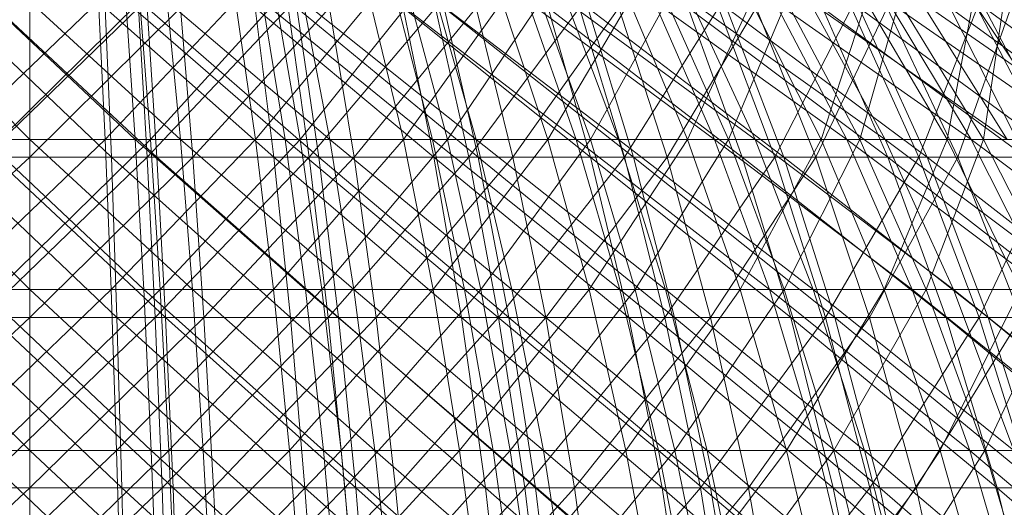
# Model space of a CAD drawing. Units: inches. Extents: x 7685 to 14405, y -1673 to 3079.
# Drawn here: x 11189 to 11213, y 2422 to 2434 of the extents above; entities that cross this region are included whole.
import ezdxf

# ---------------------------------------------------------------- set-up
doc = ezdxf.new("R2010")
doc.units = ezdxf.units.IN
doc.header["$MEASUREMENT"] = 0

msp = doc.modelspace()

# ---------------------------------------------------------------- linework, layer by layer
at = {"lineweight": 9}
for p, q in [((11189.448, 2430.661), (11186.16, 2433.96)), ((11187.642, 2430.661), (11191.093, 2433.96)), ((11187.643, 2433.811), (11191.4, 2430.241)), ((11192.045, 2433.811), (11188.355, 2430.241)), ((11191.97, 2430.661), (11188.456, 2433.96)), ((11188.653, 2433.811), (11192.491, 2430.241)), ((11188.73, 2430.661), (11192.084, 2433.96)), ((11193.054, 2430.661), (11189.448, 2433.96)), ((11189.448, 2430.661), (11189.448, 2433.96)), ((11193.051, 2433.811), (11189.448, 2430.241)), ((11189.448, 2433.811), (11189.448, 2430.241)), ((11191.253, 2430.661), (11191.093, 2433.96)), ((11191.251, 2433.811), (11195.287, 2430.241)), ((11191.251, 2433.811), (11191.4, 2430.241)), ((11191.253, 2430.661), (11194.369, 2433.96)), ((11195.557, 2430.661), (11191.747, 2433.96)), ((11191.97, 2430.661), (11191.747, 2433.96)), ((11192.045, 2433.811), (11192.259, 2430.241)), ((11192.339, 2430.661), (11192.084, 2433.96)), ((11195.63, 2433.811), (11192.259, 2430.241)), ((11192.259, 2433.811), (11196.366, 2430.241)), ((11192.259, 2433.811), (11192.491, 2430.241)), ((11192.339, 2430.661), (11195.348, 2433.96)), ((11193.054, 2430.661), (11192.736, 2433.96)), ((11196.627, 2430.661), (11192.736, 2433.96)), ((11193.051, 2433.811), (11193.348, 2430.241)), ((11196.624, 2433.811), (11193.348, 2430.241)), ((11194.848, 2430.661), (11194.369, 2433.96)), ((11194.843, 2433.811), (11199.123, 2430.241)), ((11194.843, 2433.811), (11195.287, 2430.241)), ((11194.848, 2430.661), (11197.599, 2433.96)), ((11195.557, 2430.661), (11195.016, 2433.96)), ((11199.086, 2430.661), (11195.016, 2433.96)), ((11195.921, 2430.661), (11195.348, 2433.96)), ((11195.63, 2433.811), (11196.137, 2430.241)), ((11195.841, 2433.811), (11200.182, 2430.241)), ((11195.841, 2433.811), (11196.366, 2430.241)), ((11195.921, 2430.661), (11198.559, 2433.96)), ((11196.627, 2430.661), (11195.992, 2433.96)), ((11200.133, 2430.661), (11195.992, 2433.96)), ((11199.159, 2433.811), (11196.137, 2430.241)), ((11196.624, 2433.811), (11197.213, 2430.241)), ((11200.133, 2433.811), (11197.213, 2430.241)), ((11198.39, 2430.661), (11197.599, 2433.96)), ((11199.086, 2430.661), (11198.233, 2433.96)), ((11202.526, 2430.661), (11198.233, 2433.96)), ((11198.387, 2433.811), (11202.873, 2430.241)), ((11198.387, 2433.811), (11199.123, 2430.241)), ((11198.39, 2430.661), (11200.753, 2433.96)), ((11199.443, 2430.661), (11198.559, 2433.96)), ((11199.159, 2433.811), (11199.958, 2430.241)), ((11200.133, 2430.661), (11199.188, 2433.96)), ((11203.539, 2430.661), (11199.188, 2433.96)), ((11199.368, 2433.811), (11203.903, 2430.241)), ((11199.368, 2433.811), (11200.182, 2430.241)), ((11199.443, 2430.661), (11201.684, 2433.96)), ((11202.604, 2433.811), (11199.958, 2430.241)), ((11200.133, 2433.811), (11201.011, 2430.241)), ((11201.851, 2430.661), (11200.753, 2433.96)), ((11203.548, 2433.811), (11201.011, 2430.241)), ((11202.526, 2430.661), (11201.368, 2433.96)), ((11205.843, 2430.661), (11201.368, 2433.96)), ((11202.871, 2430.661), (11201.684, 2433.96)), ((11201.851, 2430.661), (11203.803, 2433.96)), ((11201.854, 2433.811), (11206.506, 2430.241)), ((11201.854, 2433.811), (11202.873, 2430.241)), ((11203.539, 2430.661), (11202.293, 2433.96)), ((11206.814, 2430.661), (11202.293, 2433.96)), ((11202.604, 2433.811), (11203.685, 2430.241)), ((11202.806, 2433.811), (11207.497, 2430.241)), ((11202.806, 2433.811), (11203.903, 2430.241)), ((11202.871, 2430.661), (11204.696, 2433.96)), ((11203.548, 2433.811), (11204.706, 2430.241)), ((11205.933, 2433.811), (11203.685, 2430.241)), ((11205.195, 2430.661), (11203.803, 2433.96)), ((11205.843, 2430.661), (11204.393, 2433.96)), ((11209.007, 2430.661), (11204.393, 2433.96)), ((11206.175, 2430.661), (11204.696, 2433.96)), ((11206.84, 2433.811), (11204.706, 2430.241)), ((11205.195, 2430.661), (11206.717, 2433.96)), ((11205.211, 2433.811), (11209.99, 2430.241)), ((11205.211, 2433.811), (11206.506, 2430.241)), ((11206.814, 2430.661), (11205.278, 2433.96)), ((11209.926, 2430.661), (11205.278, 2433.96)), ((11205.933, 2433.811), (11207.287, 2430.241)), ((11206.126, 2433.811), (11210.932, 2430.241)), ((11206.126, 2433.811), (11207.497, 2430.241)), ((11206.175, 2430.661), (11207.565, 2433.96)), ((11208.392, 2430.661), (11206.717, 2433.96)), ((11206.84, 2433.811), (11208.269, 2430.241)), ((11209.007, 2430.661), (11207.277, 2433.96)), ((11211.988, 2430.661), (11207.277, 2433.96)), ((11209.117, 2433.811), (11207.287, 2430.241)), ((11209.322, 2430.661), (11207.565, 2433.96)), ((11209.926, 2430.661), (11208.115, 2433.96)), ((11212.847, 2430.661), (11208.115, 2433.96)), ((11209.978, 2433.811), (11208.269, 2430.241)), ((11208.392, 2430.661), (11209.47, 2433.96)), ((11208.43, 2433.811), (11213.291, 2430.241)), ((11208.43, 2433.811), (11209.99, 2430.241)), ((11209.117, 2433.811), (11210.733, 2430.241)), ((11209.301, 2433.811), (11214.179, 2430.241)), ((11209.301, 2433.811), (11210.932, 2430.241)), ((11209.322, 2430.661), (11210.265, 2433.96)), ((11211.412, 2430.661), (11209.47, 2433.96)), ((11209.978, 2433.811), (11211.664, 2430.241)), ((11211.988, 2430.661), (11209.996, 2433.96)), ((11214.76, 2430.661), (11209.996, 2433.96)), ((11212.283, 2430.661), (11210.265, 2433.96)), ((11212.129, 2433.811), (11210.733, 2430.241)), ((11212.847, 2430.661), (11210.778, 2433.96)), ((11215.55, 2430.661), (11210.778, 2433.96)), ((11211.412, 2430.661), (11212.036, 2433.96)), ((11211.481, 2433.811), (11216.385, 2430.241)), ((11211.481, 2433.811), (11213.291, 2430.241)), ((11212.936, 2433.811), (11211.664, 2430.241)), ((11214.227, 2430.661), (11212.036, 2433.96)), ((11212.129, 2433.811), (11213.992, 2430.241)), ((11212.283, 2430.661), (11212.769, 2433.96)), ((11212.302, 2433.811), (11217.208, 2430.241)), ((11212.302, 2433.811), (11214.179, 2430.241)), ((11189.448, 2427.073), (11185.84, 2430.661)), ((11185.84, 2430.661), (11189.448, 2430.661)), ((11187.498, 2427.073), (11191.253, 2430.661)), ((11191.253, 2430.661), (11187.642, 2430.661)), ((11192.172, 2427.073), (11188.36, 2430.661)), ((11188.36, 2430.661), (11191.97, 2430.661)), ((11188.672, 2427.073), (11192.339, 2430.661)), ((11192.339, 2430.661), (11188.73, 2430.661)), ((11193.342, 2427.073), (11189.448, 2430.661)), ((11189.448, 2427.073), (11189.448, 2430.661)), ((11193.054, 2430.661), (11189.448, 2430.661)), ((11191.397, 2427.073), (11191.253, 2430.661)), ((11194.848, 2430.661), (11191.253, 2430.661)), ((11191.397, 2427.073), (11194.848, 2430.661)), ((11196.045, 2427.073), (11191.97, 2430.661)), ((11192.172, 2427.073), (11191.97, 2430.661)), ((11195.557, 2430.661), (11191.97, 2430.661)), ((11192.57, 2427.073), (11192.339, 2430.661)), ((11195.921, 2430.661), (11192.339, 2430.661)), ((11192.57, 2427.073), (11195.921, 2430.661)), ((11193.342, 2427.073), (11193.054, 2430.661)), ((11197.201, 2427.073), (11193.054, 2430.661)), ((11193.054, 2430.661), (11196.627, 2430.661)), ((11195.279, 2427.073), (11194.848, 2430.661)), ((11198.39, 2430.661), (11194.848, 2430.661)), ((11195.279, 2427.073), (11198.39, 2430.661)), ((11196.045, 2427.073), (11195.557, 2430.661)), ((11199.856, 2427.073), (11195.557, 2430.661)), ((11195.557, 2430.661), (11199.086, 2430.661)), ((11196.438, 2427.073), (11195.921, 2430.661)), ((11199.443, 2430.661), (11195.921, 2430.661)), ((11196.438, 2427.073), (11199.443, 2430.661)), ((11197.201, 2427.073), (11196.627, 2430.661)), ((11200.987, 2427.073), (11196.627, 2430.661)), ((11196.627, 2430.661), (11200.133, 2430.661)), ((11199.105, 2427.073), (11198.39, 2430.661)), ((11201.851, 2430.661), (11198.39, 2430.661)), ((11199.856, 2427.073), (11199.086, 2430.661)), ((11203.57, 2427.073), (11199.086, 2430.661)), ((11199.086, 2430.661), (11202.526, 2430.661)), ((11199.105, 2427.073), (11201.851, 2430.661)), ((11200.242, 2427.073), (11199.443, 2430.661)), ((11202.871, 2430.661), (11199.443, 2430.661)), ((11200.987, 2427.073), (11200.133, 2430.661)), ((11204.665, 2427.073), (11200.133, 2430.661)), ((11200.133, 2430.661), (11203.539, 2430.661)), ((11200.242, 2427.073), (11202.871, 2430.661)), ((11202.841, 2427.073), (11201.851, 2430.661)), ((11205.195, 2430.661), (11201.851, 2430.661)), ((11203.57, 2427.073), (11202.526, 2430.661)), ((11207.154, 2427.073), (11202.526, 2430.661)), ((11202.526, 2430.661), (11205.843, 2430.661)), ((11202.841, 2427.073), (11205.195, 2430.661)), ((11203.944, 2427.073), (11202.871, 2430.661)), ((11206.175, 2430.661), (11202.871, 2430.661)), ((11204.665, 2427.073), (11203.539, 2430.661)), ((11208.201, 2427.073), (11203.539, 2430.661)), ((11203.539, 2430.661), (11206.814, 2430.661)), ((11203.944, 2427.073), (11206.175, 2430.661)), ((11206.453, 2427.073), (11205.195, 2430.661)), ((11208.392, 2430.661), (11205.195, 2430.661)), ((11207.154, 2427.073), (11205.843, 2430.661)), ((11210.57, 2427.073), (11205.843, 2430.661)), ((11205.843, 2430.661), (11209.007, 2430.661)), ((11207.511, 2427.073), (11206.175, 2430.661)), ((11209.322, 2430.661), (11206.175, 2430.661)), ((11206.453, 2427.073), (11208.392, 2430.661)), ((11208.201, 2427.073), (11206.814, 2430.661)), ((11211.562, 2427.073), (11206.814, 2430.661)), ((11206.814, 2430.661), (11209.926, 2430.661)), ((11207.511, 2427.073), (11209.322, 2430.661)), ((11209.906, 2427.073), (11208.392, 2430.661)), ((11211.412, 2430.661), (11208.392, 2430.661)), ((11210.57, 2427.073), (11209.007, 2430.661)), ((11213.791, 2427.073), (11209.007, 2430.661)), ((11209.007, 2430.661), (11211.988, 2430.661)), ((11210.91, 2427.073), (11209.322, 2430.661)), ((11212.283, 2430.661), (11209.322, 2430.661)), ((11209.906, 2427.073), (11211.412, 2430.661)), ((11211.562, 2427.073), (11209.926, 2430.661)), ((11214.718, 2427.073), (11209.926, 2430.661)), ((11209.926, 2430.661), (11212.847, 2430.661)), ((11210.91, 2427.073), (11212.283, 2430.661)), ((11213.168, 2427.073), (11211.412, 2430.661)), ((11214.227, 2430.661), (11211.412, 2430.661)), ((11213.791, 2427.073), (11211.988, 2430.661)), ((11216.783, 2427.073), (11211.988, 2430.661)), ((11211.988, 2430.661), (11214.76, 2430.661)), ((11214.108, 2427.073), (11212.283, 2430.661)), ((11215.032, 2430.661), (11212.283, 2430.661)), ((11189.448, 2430.241), (11185.282, 2426.404)), ((11185.547, 2430.241), (11189.448, 2430.241)), ((11191.4, 2430.241), (11187.495, 2430.241)), ((11187.495, 2430.241), (11191.532, 2426.404)), ((11192.259, 2430.241), (11188.28, 2426.404)), ((11188.355, 2430.241), (11192.259, 2430.241)), ((11192.491, 2430.241), (11188.588, 2430.241)), ((11188.588, 2430.241), (11192.698, 2426.404)), ((11193.348, 2430.241), (11189.448, 2430.241)), ((11193.348, 2430.241), (11189.448, 2426.404)), ((11189.448, 2430.241), (11189.448, 2426.404)), ((11195.287, 2430.241), (11191.4, 2430.241)), ((11191.4, 2430.241), (11195.684, 2426.404)), ((11191.4, 2430.241), (11191.532, 2426.404)), ((11196.137, 2430.241), (11192.259, 2430.241)), ((11192.259, 2430.241), (11192.45, 2426.404)), ((11196.137, 2430.241), (11192.45, 2426.404)), ((11196.366, 2430.241), (11192.491, 2430.241)), ((11192.491, 2430.241), (11196.837, 2426.404)), ((11192.491, 2430.241), (11192.698, 2426.404)), ((11193.348, 2430.241), (11197.213, 2430.241)), ((11193.348, 2430.241), (11193.613, 2426.404)), ((11197.213, 2430.241), (11193.613, 2426.404)), ((11199.123, 2430.241), (11195.287, 2430.241)), ((11195.287, 2430.241), (11199.78, 2426.404)), ((11195.287, 2430.241), (11195.684, 2426.404)), ((11196.137, 2430.241), (11199.958, 2430.241)), ((11196.137, 2430.241), (11196.593, 2426.404)), ((11200.182, 2430.241), (11196.366, 2430.241)), ((11196.366, 2430.241), (11200.912, 2426.404)), ((11196.366, 2430.241), (11196.837, 2426.404)), ((11199.958, 2430.241), (11196.593, 2426.404)), ((11197.213, 2430.241), (11201.011, 2430.241)), ((11197.213, 2430.241), (11197.741, 2426.404)), ((11201.011, 2430.241), (11197.741, 2426.404)), ((11202.873, 2430.241), (11199.123, 2430.241)), ((11199.123, 2430.241), (11203.787, 2426.404)), ((11199.123, 2430.241), (11199.78, 2426.404)), ((11199.958, 2430.241), (11203.685, 2430.241)), ((11199.958, 2430.241), (11200.672, 2426.404)), ((11203.903, 2430.241), (11200.182, 2430.241)), ((11200.182, 2430.241), (11204.886, 2426.404)), ((11200.182, 2430.241), (11200.912, 2426.404)), ((11203.685, 2430.241), (11200.672, 2426.404)), ((11201.011, 2430.241), (11204.706, 2430.241)), ((11201.011, 2430.241), (11201.798, 2426.404)), ((11204.706, 2430.241), (11201.798, 2426.404)), ((11206.506, 2430.241), (11202.873, 2430.241)), ((11202.873, 2430.241), (11207.667, 2426.404)), ((11202.873, 2430.241), (11203.787, 2426.404)), ((11203.685, 2430.241), (11207.287, 2430.241)), ((11203.685, 2430.241), (11204.653, 2426.404)), ((11207.497, 2430.241), (11203.903, 2430.241)), ((11203.903, 2430.241), (11208.724, 2426.404)), ((11203.903, 2430.241), (11204.886, 2426.404)), ((11207.287, 2430.241), (11204.653, 2426.404)), ((11204.706, 2430.241), (11208.269, 2430.241)), ((11204.706, 2430.241), (11205.744, 2426.404)), ((11208.269, 2430.241), (11205.744, 2426.404)), ((11209.99, 2430.241), (11206.506, 2430.241)), ((11206.506, 2430.241), (11211.386, 2426.404)), ((11206.506, 2430.241), (11207.667, 2426.404)), ((11207.287, 2430.241), (11210.733, 2430.241)), ((11207.287, 2430.241), (11208.501, 2426.404)), ((11210.932, 2430.241), (11207.497, 2430.241)), ((11207.497, 2430.241), (11212.394, 2426.404)), ((11207.497, 2430.241), (11208.724, 2426.404)), ((11208.269, 2430.241), (11211.664, 2430.241)), ((11208.269, 2430.241), (11209.549, 2426.404)), ((11210.733, 2430.241), (11208.501, 2426.404)), ((11211.664, 2430.241), (11209.549, 2426.404)), ((11213.291, 2430.241), (11209.99, 2430.241)), ((11209.99, 2430.241), (11214.913, 2426.404)), ((11209.99, 2430.241), (11211.386, 2426.404)), ((11210.733, 2430.241), (11213.992, 2430.241)), ((11210.733, 2430.241), (11212.181, 2426.404)), ((11214.179, 2430.241), (11210.932, 2430.241)), ((11210.932, 2430.241), (11215.861, 2426.404)), ((11210.932, 2430.241), (11212.394, 2426.404)), ((11211.664, 2430.241), (11214.866, 2430.241)), ((11211.664, 2430.241), (11213.176, 2426.404)), ((11213.992, 2430.241), (11212.181, 2426.404)), ((11189.448, 2423.223), (11185.552, 2427.073)), ((11185.552, 2427.073), (11189.448, 2427.073)), ((11187.37, 2423.223), (11191.397, 2427.073)), ((11191.397, 2427.073), (11187.498, 2427.073)), ((11192.35, 2423.223), (11188.272, 2427.073)), ((11188.272, 2427.073), (11192.172, 2427.073)), ((11188.621, 2423.223), (11192.57, 2427.073)), ((11192.57, 2427.073), (11188.672, 2427.073)), ((11193.598, 2423.223), (11189.448, 2427.073)), ((11189.448, 2423.223), (11189.448, 2427.073)), ((11193.342, 2427.073), (11189.448, 2427.073)), ((11191.524, 2423.223), (11191.397, 2427.073)), ((11195.279, 2427.073), (11191.397, 2427.073)), ((11191.524, 2423.223), (11195.279, 2427.073)), ((11196.477, 2423.223), (11192.172, 2427.073)), ((11192.35, 2423.223), (11192.172, 2427.073)), ((11196.045, 2427.073), (11192.172, 2427.073)), ((11192.774, 2423.223), (11192.57, 2427.073)), ((11196.438, 2427.073), (11192.57, 2427.073)), ((11192.774, 2423.223), (11196.438, 2427.073)), ((11193.598, 2423.223), (11193.342, 2427.073)), ((11197.708, 2423.223), (11193.342, 2427.073)), ((11193.342, 2427.073), (11197.201, 2427.073)), ((11195.66, 2423.223), (11195.279, 2427.073)), ((11199.105, 2427.073), (11195.279, 2427.073)), ((11195.66, 2423.223), (11199.105, 2427.073)), ((11196.477, 2423.223), (11196.045, 2427.073)), ((11200.537, 2423.223), (11196.045, 2427.073)), ((11196.045, 2427.073), (11199.856, 2427.073)), ((11196.897, 2423.223), (11196.438, 2427.073)), ((11200.242, 2427.073), (11196.438, 2427.073)), ((11196.897, 2423.223), (11200.242, 2427.073)), ((11197.708, 2423.223), (11197.201, 2427.073)), ((11201.743, 2423.223), (11197.201, 2427.073)), ((11197.201, 2427.073), (11200.987, 2427.073)), ((11199.738, 2423.223), (11199.105, 2427.073)), ((11202.841, 2427.073), (11199.105, 2427.073)), ((11199.738, 2423.223), (11202.841, 2427.073)), ((11200.537, 2423.223), (11199.856, 2427.073)), ((11204.496, 2423.223), (11199.856, 2427.073)), ((11199.856, 2427.073), (11203.57, 2427.073)), ((11200.948, 2423.223), (11200.242, 2427.073)), ((11203.944, 2427.073), (11200.242, 2427.073)), ((11200.948, 2423.223), (11203.944, 2427.073)), ((11201.743, 2423.223), (11200.987, 2427.073)), ((11205.662, 2423.223), (11200.987, 2427.073)), ((11200.987, 2427.073), (11204.665, 2427.073)), ((11203.719, 2423.223), (11202.841, 2427.073)), ((11206.453, 2427.073), (11202.841, 2427.073)), ((11204.496, 2423.223), (11203.57, 2427.073)), ((11208.313, 2423.223), (11203.57, 2427.073)), ((11203.57, 2427.073), (11207.154, 2427.073)), ((11203.719, 2423.223), (11206.453, 2427.073)), ((11204.894, 2423.223), (11203.944, 2427.073)), ((11207.511, 2427.073), (11203.944, 2427.073)), ((11205.662, 2423.223), (11204.665, 2427.073)), ((11209.43, 2423.223), (11204.665, 2427.073)), ((11204.665, 2427.073), (11208.201, 2427.073)), ((11204.894, 2423.223), (11207.511, 2427.073)), ((11207.566, 2423.223), (11206.453, 2427.073)), ((11209.906, 2427.073), (11206.453, 2427.073)), ((11208.313, 2423.223), (11207.154, 2427.073)), ((11211.953, 2423.223), (11207.154, 2427.073)), ((11207.154, 2427.073), (11210.57, 2427.073)), ((11208.695, 2423.223), (11207.511, 2427.073)), ((11210.91, 2427.073), (11207.511, 2427.073)), ((11207.566, 2423.223), (11209.906, 2427.073)), ((11209.43, 2423.223), (11208.201, 2427.073)), ((11213.011, 2423.223), (11208.201, 2427.073)), ((11208.201, 2427.073), (11211.562, 2427.073)), ((11208.695, 2423.223), (11210.91, 2427.073)), ((11211.246, 2423.223), (11209.906, 2427.073)), ((11213.168, 2427.073), (11209.906, 2427.073)), ((11211.953, 2423.223), (11210.57, 2427.073)), ((11215.384, 2423.223), (11210.57, 2427.073)), ((11210.57, 2427.073), (11213.791, 2427.073)), ((11212.315, 2423.223), (11210.91, 2427.073)), ((11214.108, 2427.073), (11210.91, 2427.073)), ((11211.246, 2423.223), (11213.168, 2427.073)), ((11213.011, 2423.223), (11211.562, 2427.073)), ((11216.372, 2423.223), (11211.562, 2427.073)), ((11211.562, 2427.073), (11214.718, 2427.073)), ((11212.315, 2423.223), (11214.108, 2427.073)), ((11189.448, 2426.404), (11185.05, 2422.33)), ((11185.282, 2426.404), (11189.448, 2426.404)), ((11191.532, 2426.404), (11187.362, 2426.404)), ((11187.362, 2426.404), (11191.649, 2422.33)), ((11192.45, 2426.404), (11188.215, 2422.33)), ((11188.28, 2426.404), (11192.45, 2426.404)), ((11192.698, 2426.404), (11188.529, 2426.404)), ((11188.529, 2426.404), (11192.878, 2422.33)), ((11193.613, 2426.404), (11189.448, 2426.404)), ((11193.613, 2426.404), (11189.448, 2422.33)), ((11189.448, 2426.404), (11189.448, 2422.33)), ((11195.684, 2426.404), (11191.532, 2426.404)), ((11191.532, 2426.404), (11196.032, 2422.33)), ((11191.532, 2426.404), (11191.649, 2422.33)), ((11196.593, 2426.404), (11192.45, 2426.404)), ((11192.45, 2426.404), (11192.617, 2422.33)), ((11196.593, 2426.404), (11192.617, 2422.33)), ((11196.837, 2426.404), (11192.698, 2426.404)), ((11192.698, 2426.404), (11197.249, 2422.33)), ((11192.698, 2426.404), (11192.878, 2422.33)), ((11193.613, 2426.404), (11197.741, 2426.404)), ((11193.613, 2426.404), (11193.845, 2422.33)), ((11197.741, 2426.404), (11193.845, 2422.33)), ((11199.78, 2426.404), (11195.684, 2426.404)), ((11195.684, 2426.404), (11200.357, 2422.33)), ((11195.684, 2426.404), (11196.032, 2422.33)), ((11196.593, 2426.404), (11200.672, 2426.404)), ((11196.593, 2426.404), (11196.991, 2422.33)), ((11200.912, 2426.404), (11196.837, 2426.404)), ((11196.837, 2426.404), (11201.551, 2422.33)), ((11196.837, 2426.404), (11197.249, 2422.33)), ((11200.672, 2426.404), (11196.991, 2422.33)), ((11197.741, 2426.404), (11201.798, 2426.404)), ((11197.741, 2426.404), (11198.204, 2422.33)), ((11201.798, 2426.404), (11198.204, 2422.33)), ((11203.787, 2426.404), (11199.78, 2426.404)), ((11199.78, 2426.404), (11204.585, 2422.33)), ((11199.78, 2426.404), (11200.357, 2422.33)), ((11200.672, 2426.404), (11204.653, 2426.404)), ((11200.672, 2426.404), (11201.298, 2422.33)), ((11204.886, 2426.404), (11200.912, 2426.404)), ((11200.912, 2426.404), (11205.747, 2422.33)), ((11200.912, 2426.404), (11201.551, 2422.33)), ((11204.653, 2426.404), (11201.298, 2422.33)), ((11201.798, 2426.404), (11205.744, 2426.404)), ((11201.798, 2426.404), (11202.486, 2422.33)), ((11205.744, 2426.404), (11202.486, 2422.33)), ((11207.667, 2426.404), (11203.787, 2426.404)), ((11203.787, 2426.404), (11208.683, 2422.33)), ((11203.787, 2426.404), (11204.585, 2422.33)), ((11204.653, 2426.404), (11208.501, 2426.404)), ((11204.653, 2426.404), (11205.501, 2422.33)), ((11208.724, 2426.404), (11204.886, 2426.404)), ((11204.886, 2426.404), (11209.799, 2422.33)), ((11204.886, 2426.404), (11205.747, 2422.33)), ((11208.501, 2426.404), (11205.501, 2422.33)), ((11205.744, 2426.404), (11209.549, 2426.404)), ((11205.744, 2426.404), (11206.654, 2422.33)), ((11209.549, 2426.404), (11206.654, 2422.33)), ((11211.386, 2426.404), (11207.667, 2426.404)), ((11207.667, 2426.404), (11212.61, 2422.33)), ((11207.667, 2426.404), (11208.683, 2422.33)), ((11208.501, 2426.404), (11212.181, 2426.404)), ((11208.501, 2426.404), (11209.563, 2422.33)), ((11212.394, 2426.404), (11208.724, 2426.404)), ((11208.724, 2426.404), (11213.673, 2422.33)), ((11208.724, 2426.404), (11209.799, 2422.33)), ((11209.549, 2426.404), (11213.176, 2426.404)), ((11209.549, 2426.404), (11210.669, 2422.33)), ((11212.181, 2426.404), (11209.563, 2422.33)), ((11213.176, 2426.404), (11210.669, 2422.33)), ((11214.913, 2426.404), (11211.386, 2426.404)), ((11211.386, 2426.404), (11216.333, 2422.33)), ((11211.386, 2426.404), (11212.61, 2422.33)), ((11212.181, 2426.404), (11215.661, 2426.404)), ((11212.181, 2426.404), (11213.448, 2422.33)), ((11215.861, 2426.404), (11212.394, 2426.404)), ((11212.394, 2426.404), (11217.334, 2422.33)), ((11212.394, 2426.404), (11213.673, 2422.33)), ((11185.298, 2423.223), (11189.448, 2423.223)), ((11187.26, 2419.147), (11191.524, 2423.223)), ((11191.524, 2423.223), (11187.37, 2423.223)), ((11192.503, 2419.147), (11188.195, 2423.223)), ((11188.195, 2423.223), (11192.35, 2423.223)), ((11188.578, 2419.147), (11192.774, 2423.223)), ((11192.774, 2423.223), (11188.621, 2423.223)), ((11193.817, 2419.147), (11189.448, 2423.223)), ((11189.448, 2419.147), (11189.448, 2423.223)), ((11193.598, 2423.223), (11189.448, 2423.223)), ((11191.634, 2419.147), (11191.524, 2423.223)), ((11195.66, 2423.223), (11191.524, 2423.223)), ((11191.634, 2419.147), (11195.66, 2423.223)), ((11196.848, 2419.147), (11192.35, 2423.223)), ((11192.503, 2419.147), (11192.35, 2423.223)), ((11196.477, 2423.223), (11192.35, 2423.223)), ((11192.95, 2419.147), (11192.774, 2423.223)), ((11196.897, 2423.223), (11192.774, 2423.223)), ((11192.95, 2419.147), (11196.897, 2423.223)), ((11193.817, 2419.147), (11193.598, 2423.223)), ((11198.145, 2419.147), (11193.598, 2423.223)), ((11193.598, 2423.223), (11197.708, 2423.223)), ((11195.989, 2419.147), (11195.66, 2423.223)), ((11199.738, 2423.223), (11195.66, 2423.223)), ((11195.989, 2419.147), (11199.738, 2423.223)), ((11196.848, 2419.147), (11196.477, 2423.223)), ((11201.125, 2419.147), (11196.477, 2423.223)), ((11196.477, 2423.223), (11200.537, 2423.223)), ((11197.292, 2419.147), (11196.897, 2423.223)), ((11200.948, 2423.223), (11196.897, 2423.223)), ((11197.292, 2419.147), (11200.948, 2423.223)), ((11198.145, 2419.147), (11197.708, 2423.223)), ((11202.394, 2419.147), (11197.708, 2423.223)), ((11197.708, 2423.223), (11201.743, 2423.223)), ((11200.283, 2419.147), (11199.738, 2423.223)), ((11203.719, 2423.223), (11199.738, 2423.223)), ((11200.283, 2419.147), (11203.719, 2423.223)), ((11201.125, 2419.147), (11200.537, 2423.223)), ((11205.292, 2419.147), (11200.537, 2423.223)), ((11200.537, 2423.223), (11204.496, 2423.223)), ((11201.557, 2419.147), (11200.948, 2423.223)), ((11204.894, 2423.223), (11200.948, 2423.223)), ((11201.557, 2419.147), (11204.894, 2423.223)), ((11202.394, 2419.147), (11201.743, 2423.223)), ((11206.521, 2419.147), (11201.743, 2423.223)), ((11201.743, 2423.223), (11205.662, 2423.223)), ((11204.475, 2419.147), (11203.719, 2423.223)), ((11207.566, 2423.223), (11203.719, 2423.223)), ((11204.475, 2419.147), (11207.566, 2423.223)), ((11205.292, 2419.147), (11204.496, 2423.223)), ((11209.312, 2419.147), (11204.496, 2423.223)), ((11204.496, 2423.223), (11208.313, 2423.223)), ((11205.713, 2419.147), (11204.894, 2423.223)), ((11208.695, 2423.223), (11204.894, 2423.223)), ((11206.521, 2419.147), (11205.662, 2423.223)), ((11210.488, 2419.147), (11205.662, 2423.223)), ((11205.662, 2423.223), (11209.43, 2423.223)), ((11205.713, 2419.147), (11208.695, 2423.223)), ((11208.526, 2419.147), (11207.566, 2423.223)), ((11211.246, 2423.223), (11207.566, 2423.223)), ((11209.312, 2419.147), (11208.313, 2423.223)), ((11213.146, 2419.147), (11208.313, 2423.223)), ((11208.313, 2423.223), (11211.953, 2423.223)), ((11208.526, 2419.147), (11211.246, 2423.223)), ((11209.714, 2419.147), (11208.695, 2423.223)), ((11212.315, 2423.223), (11208.695, 2423.223)), ((11210.488, 2419.147), (11209.43, 2423.223)), ((11214.259, 2419.147), (11209.43, 2423.223)), ((11209.43, 2423.223), (11213.011, 2423.223)), ((11209.714, 2419.147), (11212.315, 2423.223)), ((11212.4, 2419.147), (11211.246, 2423.223)), ((11214.721, 2423.223), (11211.246, 2423.223)), ((11213.146, 2419.147), (11211.953, 2423.223)), ((11216.758, 2419.147), (11211.953, 2423.223)), ((11211.953, 2423.223), (11215.384, 2423.223)), ((11213.527, 2419.147), (11212.315, 2423.223)), ((11215.724, 2423.223), (11212.315, 2423.223)), ((11189.448, 2422.33), (11184.853, 2418.052)), ((11185.05, 2422.33), (11189.448, 2422.33)), ((11191.649, 2422.33), (11187.246, 2422.33)), ((11192.617, 2422.33), (11188.161, 2418.052)), ((11188.215, 2422.33), (11192.617, 2422.33)), ((11192.878, 2422.33), (11188.477, 2422.33)), ((11193.845, 2422.33), (11189.448, 2422.33)), ((11193.845, 2422.33), (11189.448, 2418.052)), ((11189.448, 2422.33), (11189.448, 2418.052)), ((11196.032, 2422.33), (11191.649, 2422.33)), ((11191.649, 2422.33), (11196.327, 2418.052)), ((11191.649, 2422.33), (11191.748, 2418.052)), ((11196.991, 2422.33), (11192.617, 2422.33)), ((11192.617, 2422.33), (11192.759, 2418.052)), ((11196.991, 2422.33), (11192.759, 2418.052)), ((11197.249, 2422.33), (11192.878, 2422.33)), ((11192.878, 2422.33), (11197.599, 2418.052)), ((11192.878, 2422.33), (11193.032, 2418.052)), ((11193.845, 2422.33), (11198.204, 2422.33)), ((11193.845, 2422.33), (11194.042, 2418.052)), ((11198.204, 2422.33), (11194.042, 2418.052)), ((11200.357, 2422.33), (11196.032, 2422.33)), ((11196.032, 2422.33), (11200.847, 2418.052)), ((11196.032, 2422.33), (11196.327, 2418.052)), ((11196.991, 2422.33), (11201.298, 2422.33)), ((11196.991, 2422.33), (11197.329, 2418.052)), ((11201.551, 2422.33), (11197.249, 2422.33)), ((11197.249, 2422.33), (11202.095, 2418.052)), ((11197.249, 2422.33), (11197.599, 2418.052)), ((11201.298, 2422.33), (11197.329, 2418.052)), ((11198.204, 2422.33), (11202.486, 2422.33)), ((11198.204, 2422.33), (11198.597, 2418.052)), ((11202.486, 2422.33), (11198.597, 2418.052)), ((11204.585, 2422.33), (11200.357, 2422.33)), ((11200.357, 2422.33), (11205.266, 2418.052)), ((11200.357, 2422.33), (11200.847, 2418.052)), ((11201.298, 2422.33), (11205.501, 2422.33)), ((11201.298, 2422.33), (11201.83, 2418.052)), ((11205.747, 2422.33), (11201.551, 2422.33)), ((11201.551, 2422.33), (11206.479, 2418.052)), ((11201.551, 2422.33), (11202.095, 2418.052)), ((11205.501, 2422.33), (11201.83, 2418.052)), ((11202.486, 2422.33), (11206.654, 2422.33)), ((11202.486, 2422.33), (11203.071, 2418.052)), ((11206.654, 2422.33), (11203.071, 2418.052)), ((11208.683, 2422.33), (11204.585, 2422.33)), ((11204.585, 2422.33), (11209.546, 2418.052)), ((11204.585, 2422.33), (11205.266, 2418.052)), ((11205.501, 2422.33), (11209.563, 2422.33)), ((11205.501, 2422.33), (11206.221, 2418.052)), ((11209.799, 2422.33), (11205.747, 2422.33)), ((11205.747, 2422.33), (11210.713, 2418.052)), ((11205.747, 2422.33), (11206.479, 2418.052)), ((11209.563, 2422.33), (11206.221, 2418.052)), ((11206.654, 2422.33), (11210.669, 2422.33)), ((11206.654, 2422.33), (11207.425, 2418.052)), ((11210.669, 2422.33), (11207.425, 2418.052)), ((11212.61, 2422.33), (11208.683, 2422.33)), ((11208.683, 2422.33), (11213.649, 2418.052)), ((11208.683, 2422.33), (11209.546, 2418.052)), ((11209.563, 2422.33), (11213.448, 2422.33)), ((11209.563, 2422.33), (11210.467, 2418.052)), ((11213.673, 2422.33), (11209.799, 2422.33)), ((11209.799, 2422.33), (11214.76, 2418.052)), ((11209.799, 2422.33), (11210.713, 2418.052)), ((11210.669, 2422.33), (11214.499, 2422.33)), ((11210.669, 2422.33), (11211.622, 2418.052)), ((11216.333, 2422.33), (11212.61, 2422.33)), ((11212.61, 2422.33), (11217.54, 2418.052)), ((11212.61, 2422.33), (11213.649, 2418.052))]:
    msp.add_line(p, q, dxfattribs=at)

doc.saveas('drawing.dxf')
